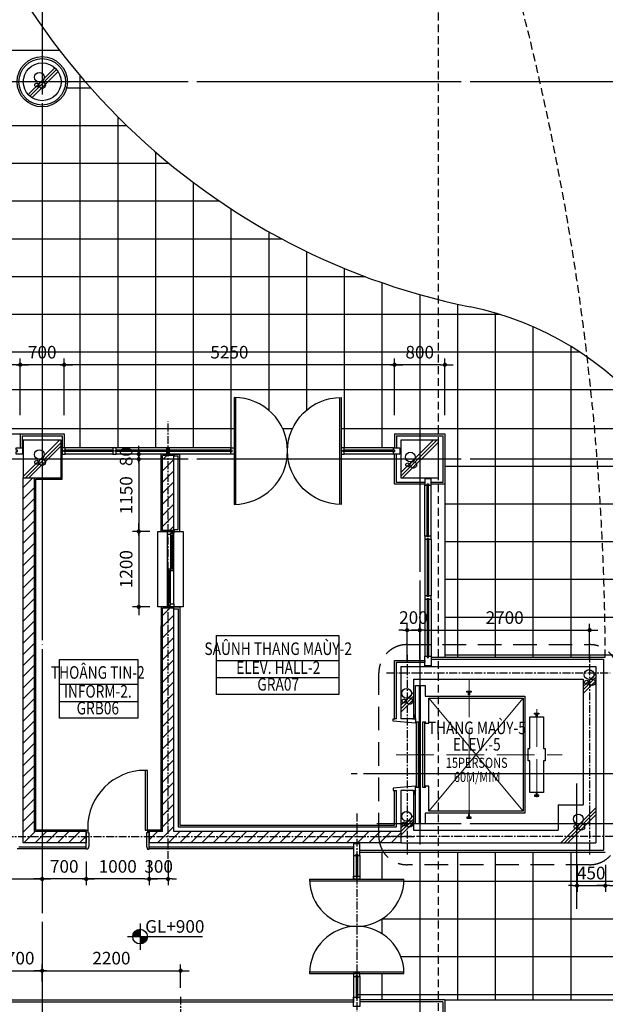
# Model space of a CAD drawing. Units: millimetres. Extents: x 4278 to 85139, y 1645 to 532997.
# Drawn here: x 56903 to 66210, y 73603 to 89261 of the extents above; entities that cross this region are included whole.
import ezdxf
from ezdxf.enums import TextEntityAlignment as Align

# ---------------------------------------------------------------- set-up
doc = ezdxf.new("R2010")
doc.units = ezdxf.units.MM
doc.header["$LTSCALE"] = 100
doc.header["$MEASUREMENT"] = 0
for name, pattern in [('CEN', [62, 60, -1, 0, -1]), ('CENTER', [2, 1.25, -0.25, 0.25, -0.25]), ('CENTER1', [8, 6, -1, 0, -1]), ('HIDDEN', [0.375, 0.25, -0.125])]:
    doc.linetypes.add(name, pattern=pattern)
doc.layers.get('0').update_dxf_attribs({"linetype": 'CONTINUOUS'})
for name, color, linetype in [('01-CEN', 1, 'CEN'), ('01-CEN_In', 8, 'CENTER'), ('02-COL', 2, 'CONTINUOUS'), ('03-WAL', 3, 'CONTINUOUS'), ('06-COR', 4, 'CONTINUOUS'), ('07-FIN', 8, 'CONTINUOUS'), ('07-FIN-PANEL', 4, 'CONTINUOUS'), ('07-FIN-STONE', 7, 'CONTINUOUS'), ('07-FIN-STONE-IN', 9, 'CONTINUOUS'), ('08-DOR', 4, 'CONTINUOUS'), ('09-WIN', 4, 'CONTINUOUS'), ('11-ele6', 9, 'CONTINUOUS'), ('11_Road', 6, 'CONTINUOUS'), ('16-HID', 7, 'HIDDEN'), ('17-HAT', 8, 'CONTINUOUS'), ('22-TIT1', 6, 'CONTINUOUS'), ('9', 9, 'CONTINUOUS'), ('BLOCK', 2, 'CONTINUOUS'), ('DOOR', 4, 'CONTINUOUS'), ('level sym', 4, 'CONTINUOUS'), ('RO', 6, 'CONTINUOUS'), ('room', 7, 'CONTINUOUS'), ('RXDIM', 7, 'CONTINUOUS'), ('TARGET1', 3, 'CONTINUOUS'), ('TEXT', 7, 'CONTINUOUS'), ('TEXTROOM', 5, 'CONTINUOUS')]:
    doc.layers.add(name, color=color, linetype=linetype)
for name, color, linetype, lineweight in [('가는선', 5, 'CONTINUOUS', 9), ('문자', 4, 'CONTINUOUS', 30), ('중심선', 6, 'CENTER1', 9)]:
    doc.layers.add(name, color=color, linetype=linetype, lineweight=lineweight)
doc.styles.add('CGS', font='GulimChe.ttf')
doc.styles.add('DIMTRUC', font='romans.shx', dxfattribs={"width": 0.9})
doc.styles.add('SOLID', font='VHELVCN0.TTF')
doc.styles.add('Title', font='VHELVCN0.TTF', dxfattribs={"height": 800})
doc.styles.add('속성', font='Gulim.ttf', dxfattribs={"height": 70})
doc.dimstyles.new('하이픈_dim2-100-', dxfattribs={"dimscale": 100, "dimtxt": 2, "dimasz": 0.666667, "dimexe": 1, "dimexo": 2, "dimgap": 1, "dimtad": 1, "dimdec": 0, "dimdsep": 46, "dimtxsty": 'DIMTRUC', "dimblk": 'DOOT', "dimcen": 3, "dimdle": 3, "dimclrd": 7, "dimclre": 7, "dimclrt": 6, "dimadec": 0, "dimazin": 0, "dimtfac": 1, "dimtdec": 0, "dimtix": 1, "dimtmove": 2, "dimatfit": 3, "dimfxl": 1, "dimtolj": 1, "dimtzin": 0, "dimarcsym": 0})

# ---------------------------------------------------------------- blocks, each defined once
blk = doc.blocks.new('EH17N18X15-10X21')
at = {"ltscale": 5}
for p, q in [((0, 180), (0, 145)), ((0, 90), (0, 45))]:
    blk.add_line(p, q, dxfattribs=at)
for points in [[(-100, 1850), (-600, 1850), (-600, 2070), (-100, 2070), (-100, 2095), (100, 2095), (100, 2070), (600, 2070), (600, 1850), (100, 1850), (100, 1825), (-100, 1825)], [(-600, 1952), (-643, 1952), (-643, 1926), (-660, 1926), (-660, 1994), (-643, 1994), (-643, 1968), (-600, 1968)], [(644, 1952), (644, 1926), (660, 1926), (660, 1994), (644, 1994), (644, 1968), (600, 1968), (600, 1952)], [(-930, 1770), (930, 1770), (930, 185), (1100, 185), (1100, 115), (-1100, 115), (-1100, 185), (-930, 185)], [(-996, 851), (-1012, 851), (-1012, 919), (-996, 919), (-996, 893), (-950, 893), (-950, 877), (-996, 877)], [(950, 877), (996, 877), (996, 851), (1012, 851), (1012, 919), (996, 919), (996, 893), (950, 893)], [(-515, 180), (-515, 145), (515, 145), (515, 180)], [(515, 80), (-515, 80), (-515, 45), (515, 45)]]:
    blk.add_lwpolyline(points, close=True, dxfattribs=at)
for points in [[(-530, 185), (-500, 185), (-500, 245), (-900, 245), (-900, 1745), (900, 1745), (900, 245), (500, 245), (500, 185), (530, 185)], [(-650, 0), (-570, 35), (-1100, 35), (-1100, 90), (1100, 90), (1100, 35), (570, 35), (650, 0)]]:
    blk.add_lwpolyline(points, dxfattribs=at)
at = {"layer": '가는선', "ltscale": 5}
for p, q in [((-900, 245), (900, 1745)), ((-900, 1745), (900, 245))]:
    blk.add_line(p, q, dxfattribs=at)
at = {"layer": '중심선'}
for p, q in [((0, -276), (0, 2363)), ((-726, 1960), (727, 1960)), ((-1198, 885), (1198, 885))]:
    blk.add_line(p, q, dxfattribs=at)
at = {"layer": '문자', "style": '속성', "flags": 9}
for tag, p in [('승강로크기', (8, 1218)), ('출입문크기', (8, 1118)), ('카내부크기', (8, 1018)), ('용______량', (8, 918)), ('형______식', (8, 718)), ('제__조__사', (8, 818))]:
    blk.add_attdef(tag, text='', height=70, dxfattribs=at).set_placement(p, align=Align.CENTER)
blk = doc.blocks.new('RM_DR_1000_S')
at = {"layer": '08-DOR', "color": 9, "linetype": 'Continuous'}
blk.add_line((15073648, -2830795), (15073648, -2830830), dxfattribs=at)
at = {"layer": '08-DOR', "color": 4, "linetype": 'Continuous'}
blk.add_lwpolyline([(15074598, -2830830), (15074598, -2829880), (15074558, -2829880), (15074558, -2830830)], close=True, dxfattribs=at)
for points in [[(15073623, -2831110), (15073623, -2830830), (15073648, -2830830), (15073648, -2830873), (15073663, -2830873), (15073663, -2831087), (15073648, -2831130), (15073623, -2831130), (15073623, -2831110)], [(15074623, -2831130), (15074623, -2830830), (15074598, -2830830), (15074598, -2830873), (15074583, -2830873), (15074583, -2831087), (15074598, -2831130), (15074623, -2831130), (15074623, -2831130)]]:
    blk.add_lwpolyline(points, dxfattribs=at)
at = {"layer": '08-DOR', "color": 9, "linetype": 'Continuous'}
blk.add_arc((15074562, -2830795), 916, 90.2578, 180.0192, dxfattribs=at)
blk = doc.blocks.new('DOOT')
at = {"color": 0, "linetype": 'ByBlock'}
blk.add_line((-1, 0), (2, 0), dxfattribs=at)
at = {"color": 0, "linetype": 'ByBlock', "const_width": 0.5}
blk.add_lwpolyline([(-0.25, 0, 1), (0.25, 0, 1)], format="xyb", close=True, dxfattribs=at)
blk = doc.blocks.new('*D196')
at = {"layer": 'RXDIM', "color": 7, "lineweight": -2}
for p, q in [((56561, 73967), (56561, 74237)), ((57261, 73967), (57261, 74237)), ((56627, 74137), (57194, 74137))]:
    blk.add_line(p, q, dxfattribs=at)
at = {"layer": 'RXDIM', "color": 7, "lineweight": -2, "xscale": 66.666666666666, "yscale": 66.666666666666, "zscale": 66.666666666666, "rotation": 180}
blk.add_blockref('DOOT', (56561, 74137), dxfattribs=at)
at = {"layer": 'RXDIM', "color": 7, "lineweight": -2, "xscale": 66.666666666666, "yscale": 66.666666666666, "zscale": 66.666666666666}
blk.add_blockref('DOOT', (57261, 74137), dxfattribs=at)
at = {"layer": 'RXDIM', "color": 6, "insert": (56911, 74337), "char_height": 200, "attachment_point": 5, "style": 'DIMTRUC'}
blk.add_mtext('\\A1;700', dxfattribs=at)
blk = doc.blocks.new('*D197')
at = {"layer": 'RXDIM', "color": 7, "lineweight": -2}
for p, q in [((57261, 73967), (57261, 74237)), ((59461, 73867), (59461, 74237)), ((57327, 74137), (59394, 74137))]:
    blk.add_line(p, q, dxfattribs=at)
at = {"layer": 'RXDIM', "color": 7, "lineweight": -2, "xscale": 66.666666666666, "yscale": 66.666666666666, "zscale": 66.666666666666, "rotation": 180}
blk.add_blockref('DOOT', (57261, 74137), dxfattribs=at)
at = {"layer": 'RXDIM', "color": 7, "lineweight": -2, "xscale": 66.666666666666, "yscale": 66.666666666666, "zscale": 66.666666666666}
blk.add_blockref('DOOT', (59461, 74137), dxfattribs=at)
at = {"layer": 'RXDIM', "color": 6, "insert": (58361, 74337), "char_height": 200, "attachment_point": 5, "style": 'DIMTRUC'}
blk.add_mtext('\\A1;2200', dxfattribs=at)
blk = doc.blocks.new('*D198')
at = {"layer": 'RXDIM', "color": 7, "lineweight": -2}
for p, q in [((58961, 75873), (58961, 75496)), ((59261, 75873), (59261, 75496)), ((58894, 75596), (58827, 75596)), ((59261, 75596), (58961, 75596)), ((59327, 75596), (59394, 75596))]:
    blk.add_line(p, q, dxfattribs=at)
at = {"layer": 'RXDIM', "color": 7, "lineweight": -2, "xscale": 66.666666666666, "yscale": 66.666666666666, "zscale": 66.666666666666}
blk.add_blockref('DOOT', (58961, 75596), dxfattribs=at)
at = {"layer": 'RXDIM', "color": 7, "lineweight": -2, "xscale": 66.666666666666, "yscale": 66.666666666666, "zscale": 66.666666666666, "rotation": 180}
blk.add_blockref('DOOT', (59261, 75596), dxfattribs=at)
at = {"layer": 'RXDIM', "color": 6, "insert": (59111, 75796), "char_height": 200, "attachment_point": 5, "style": 'DIMTRUC'}
blk.add_mtext('\\A1;300', dxfattribs=at)
blk = doc.blocks.new('*D199')
at = {"layer": 'RXDIM', "color": 7, "lineweight": -2}
for p, q in [((57961, 75873), (57961, 75496)), ((58961, 75873), (58961, 75496)), ((58894, 75596), (58027, 75596))]:
    blk.add_line(p, q, dxfattribs=at)
at = {"layer": 'RXDIM', "color": 7, "lineweight": -2, "xscale": 66.666666666666, "yscale": 66.666666666666, "zscale": 66.666666666666, "rotation": 180}
blk.add_blockref('DOOT', (57961, 75596), dxfattribs=at)
at = {"layer": 'RXDIM', "color": 7, "lineweight": -2, "xscale": 66.666666666666, "yscale": 66.666666666666, "zscale": 66.666666666666}
blk.add_blockref('DOOT', (58961, 75596), dxfattribs=at)
at = {"layer": 'RXDIM', "color": 6, "insert": (58461, 75796), "char_height": 200, "attachment_point": 5, "style": 'DIMTRUC'}
blk.add_mtext('\\A1;1000', dxfattribs=at)
blk = doc.blocks.new('*D200')
at = {"layer": 'RXDIM', "color": 7, "lineweight": -2}
for p, q in [((57261, 75873), (57261, 75496)), ((57961, 75873), (57961, 75496)), ((57894, 75596), (57327, 75596))]:
    blk.add_line(p, q, dxfattribs=at)
at = {"layer": 'RXDIM', "color": 7, "lineweight": -2, "xscale": 66.666666666666, "yscale": 66.666666666666, "zscale": 66.666666666666, "rotation": 180}
blk.add_blockref('DOOT', (57261, 75596), dxfattribs=at)
at = {"layer": 'RXDIM', "color": 7, "lineweight": -2, "xscale": 66.666666666666, "yscale": 66.666666666666, "zscale": 66.666666666666}
blk.add_blockref('DOOT', (57961, 75596), dxfattribs=at)
at = {"layer": 'RXDIM', "color": 6, "insert": (57611, 75796), "char_height": 200, "attachment_point": 5, "style": 'DIMTRUC'}
blk.add_mtext('\\A1;700', dxfattribs=at)
blk = doc.blocks.new('*D201')
at = {"layer": 'RXDIM', "color": 7, "lineweight": -2}
for p, q in [((58953, 82273), (58695, 82273)), ((58795, 82206), (58795, 81189)), ((58971, 81123), (58695, 81123))]:
    blk.add_line(p, q, dxfattribs=at)
at = {"layer": 'RXDIM', "color": 7, "lineweight": -2, "xscale": 66.666666666666, "yscale": 66.666666666666, "zscale": 66.666666666666}
for p, rotation in [((58795, 82273), 90), ((58795, 81123), 270)]:
    blk.add_blockref('DOOT', p, dxfattribs=dict(at, rotation=rotation))
at = {"layer": 'RXDIM', "color": 6, "insert": (58595, 81698), "char_height": 200, "attachment_point": 5, "rotation": 90, "style": 'DIMTRUC'}
blk.add_mtext('\\A1;1150', dxfattribs=at)
blk = doc.blocks.new('*D202')
at = {"layer": 'RXDIM', "color": 7, "lineweight": -2}
for p, q in [((58971, 81123), (58695, 81123)), ((58795, 81056), (58795, 79989)), ((58971, 79923), (58695, 79923))]:
    blk.add_line(p, q, dxfattribs=at)
at = {"layer": 'RXDIM', "color": 7, "lineweight": -2, "xscale": 66.666666666666, "yscale": 66.666666666666, "zscale": 66.666666666666}
for p, rotation in [((58795, 81123), 90), ((58795, 79923), 270)]:
    blk.add_blockref('DOOT', p, dxfattribs=dict(at, rotation=rotation))
at = {"layer": 'RXDIM', "color": 6, "insert": (58595, 80523), "char_height": 200, "attachment_point": 5, "rotation": 90, "style": 'DIMTRUC'}
blk.add_mtext('\\A1;1200', dxfattribs=at)
blk = doc.blocks.new('*D203')
at = {"layer": 'RXDIM', "color": 7, "lineweight": -2}
for p, q in [((58795, 82419), (58795, 82486)), ((58788, 82353), (58695, 82353)), ((58953, 82273), (58695, 82273)), ((58795, 82273), (58795, 82353)), ((58795, 82206), (58795, 82139))]:
    blk.add_line(p, q, dxfattribs=at)
at = {"layer": 'RXDIM', "color": 7, "lineweight": -2, "xscale": 66.666666666666, "yscale": 66.666666666666, "zscale": 66.666666666666}
for p, rotation in [((58795, 82353), 270), ((58795, 82273), 90)]:
    blk.add_blockref('DOOT', p, dxfattribs=dict(at, rotation=rotation))
at = {"layer": 'RXDIM', "color": 6, "insert": (58595, 82313), "char_height": 200, "attachment_point": 5, "rotation": 90, "style": 'DIMTRUC'}
blk.add_mtext('\\A1;80', dxfattribs=at)
blk = doc.blocks.new('*D341')
at = {"layer": 'RXDIM', "color": 7, "lineweight": -2}
for p, q in [((62861, 82973), (62861, 83873)), ((63594, 83773), (62927, 83773)), ((63661, 82973), (63661, 83873))]:
    blk.add_line(p, q, dxfattribs=at)
at = {"layer": 'RXDIM', "color": 7, "lineweight": -2, "xscale": 66.666666666666, "yscale": 66.666666666666, "zscale": 66.666666666666, "rotation": 180}
blk.add_blockref('DOOT', (62861, 83773), dxfattribs=at)
at = {"layer": 'RXDIM', "color": 7, "lineweight": -2, "xscale": 66.666666666666, "yscale": 66.666666666666, "zscale": 66.666666666666}
blk.add_blockref('DOOT', (63661, 83773), dxfattribs=at)
at = {"layer": 'RXDIM', "color": 6, "insert": (63261, 83973), "char_height": 200, "attachment_point": 5, "style": 'DIMTRUC'}
blk.add_mtext('\\A1;800', dxfattribs=at)
blk = doc.blocks.new('*D342')
at = {"layer": 'RXDIM', "color": 7, "lineweight": -2}
for p, q in [((57611, 82973), (57611, 83873)), ((62794, 83773), (57677, 83773)), ((62861, 82973), (62861, 83873))]:
    blk.add_line(p, q, dxfattribs=at)
at = {"layer": 'RXDIM', "color": 7, "lineweight": -2, "xscale": 66.666666666666, "yscale": 66.666666666666, "zscale": 66.666666666666, "rotation": 180}
blk.add_blockref('DOOT', (57611, 83773), dxfattribs=at)
at = {"layer": 'RXDIM', "color": 7, "lineweight": -2, "xscale": 66.666666666666, "yscale": 66.666666666666, "zscale": 66.666666666666}
blk.add_blockref('DOOT', (62861, 83773), dxfattribs=at)
at = {"layer": 'RXDIM', "color": 6, "insert": (60236, 83973), "char_height": 200, "attachment_point": 5, "style": 'DIMTRUC'}
blk.add_mtext('\\A1;5250', dxfattribs=at)
blk = doc.blocks.new('*D343')
at = {"layer": 'RXDIM', "color": 7, "lineweight": -2}
for p, q in [((56911, 82973), (56911, 83873)), ((57544, 83773), (56977, 83773)), ((57611, 82973), (57611, 83873))]:
    blk.add_line(p, q, dxfattribs=at)
at = {"layer": 'RXDIM', "color": 7, "lineweight": -2, "xscale": 66.666666666666, "yscale": 66.666666666666, "zscale": 66.666666666666, "rotation": 180}
blk.add_blockref('DOOT', (56911, 83773), dxfattribs=at)
at = {"layer": 'RXDIM', "color": 7, "lineweight": -2, "xscale": 66.666666666666, "yscale": 66.666666666666, "zscale": 66.666666666666}
blk.add_blockref('DOOT', (57611, 83773), dxfattribs=at)
at = {"layer": 'RXDIM', "color": 6, "insert": (57261, 83973), "char_height": 200, "attachment_point": 5, "style": 'DIMTRUC'}
blk.add_mtext('\\A1;700', dxfattribs=at)
blk = doc.blocks.new('*D344')
at = {"layer": 'RXDIM', "color": 7, "lineweight": -2}
for p, q in [((51661, 82973), (51661, 83873)), ((56844, 83773), (51727, 83773)), ((56911, 82973), (56911, 83873))]:
    blk.add_line(p, q, dxfattribs=at)
at = {"layer": 'RXDIM', "color": 7, "lineweight": -2, "xscale": 66.666666666666, "yscale": 66.666666666666, "zscale": 66.666666666666, "rotation": 180}
blk.add_blockref('DOOT', (51661, 83773), dxfattribs=at)
at = {"layer": 'RXDIM', "color": 7, "lineweight": -2, "xscale": 66.666666666666, "yscale": 66.666666666666, "zscale": 66.666666666666}
blk.add_blockref('DOOT', (56911, 83773), dxfattribs=at)
at = {"layer": 'RXDIM', "color": 6, "insert": (54286, 83973), "char_height": 200, "attachment_point": 5, "style": 'DIMTRUC'}
blk.add_mtext('\\A1;5250', dxfattribs=at)
blk = doc.blocks.new('*D408')
at = {"layer": 'RXDIM', "color": 7, "lineweight": -2}
for p, q in [((51261, 75861), (51261, 75496)), ((57261, 75873), (57261, 75496)), ((51327, 75596), (57194, 75596))]:
    blk.add_line(p, q, dxfattribs=at)
at = {"layer": 'RXDIM', "color": 7, "lineweight": -2, "xscale": 66.666666666666, "yscale": 66.666666666666, "zscale": 66.666666666666, "rotation": 180}
blk.add_blockref('DOOT', (51261, 75596), dxfattribs=at)
at = {"layer": 'RXDIM', "color": 7, "lineweight": -2, "xscale": 66.666666666666, "yscale": 66.666666666666, "zscale": 66.666666666666}
blk.add_blockref('DOOT', (57261, 75596), dxfattribs=at)
at = {"layer": 'RXDIM', "color": 6, "insert": (54261, 75796), "char_height": 200, "attachment_point": 5, "style": 'DIMTRUC'}
blk.add_mtext('\\A1;6000', dxfattribs=at)
blk = doc.blocks.new('A$C6E7E3EE9')
at = {"layer": '17-HAT'}
for points in [[(41777, 14800), (42200, 15223)], [(41805, 14772), (42228, 15195)], [(41838, 14748), (42252, 15162)], [(41699, 8722), (42277, 9300)], [(41734, 8700), (42300, 9266)], [(47700, 8728), (48272, 9300)], [(47700, 8785), (48215, 9300)], [(47728, 8700), (48300, 9272)], [(41790, 8700), (42300, 9210)], [(50600, 5386), (50800, 5586)], [(50600, 5330), (50800, 5530)], [(50600, 5273), (50800, 5473)], [(47700, 5088), (47900, 5288)], [(47700, 5031), (47900, 5231)], [(47700, 4975), (47900, 5175)], [(50243, 2900), (50800, 3457)], [(47700, 3133), (47900, 3333)], [(50299, 2900), (50800, 3401)], [(50356, 2900), (50800, 3344)], [(47700, 3076), (47900, 3276)], [(47700, 3020), (47900, 3220)]]:
    blk.add_lwpolyline(points, dxfattribs=at)
for centre, radius in [((41953, 15073), 77.2), ((41914, 14949), 31.6), ((42001, 14949), 51.7), ((41953, 9073), 77.2), ((47850, 9032), 77.2), ((41914, 8949), 31.6), ((42001, 8949), 51.7), ((47811, 8909), 31.6), ((47899, 8909), 51.7), ((50691, 5575), 77.2), ((50653, 5451), 31.6), ((50740, 5451), 51.7), ((47791, 5276), 77.2), ((47753, 5153), 31.6), ((47840, 5153), 51.7), ((47791, 3321), 77.2), ((50521, 3276), 77.2), ((47753, 3198), 31.6), ((47840, 3198), 51.7), ((50483, 3153), 31.6), ((50570, 3153), 51.7)]:
    blk.add_circle(centre, radius, dxfattribs=at)
blk = doc.blocks.new('*D430')
at = {"layer": 'RXDIM', "color": 7, "lineweight": -2}
for p, q in [((56761, 82273), (56211, 82273)), ((56311, 82206), (56311, 76339)), ((56761, 76273), (56211, 76273))]:
    blk.add_line(p, q, dxfattribs=at)
at = {"layer": 'RXDIM', "color": 7, "lineweight": -2, "xscale": 66.666666666666, "yscale": 66.666666666666, "zscale": 66.666666666666}
for p, rotation in [((56311, 82273), 90), ((56311, 76273), 270)]:
    blk.add_blockref('DOOT', p, dxfattribs=dict(at, rotation=rotation))
at = {"layer": 'RXDIM', "color": 6, "insert": (56111, 79273), "char_height": 200, "attachment_point": 5, "rotation": 90, "style": 'DIMTRUC'}
blk.add_mtext('\\A1;6000', dxfattribs=at)
blk = doc.blocks.new('*D431')
at = {"layer": 'RXDIM', "color": 7, "lineweight": -2}
for p, q in [((56761, 76273), (56211, 76273)), ((56311, 76206), (56311, 73339)), ((57061, 73273), (56211, 73273))]:
    blk.add_line(p, q, dxfattribs=at)
at = {"layer": 'RXDIM', "color": 7, "lineweight": -2, "xscale": 66.666666666666, "yscale": 66.666666666666, "zscale": 66.666666666666}
for p, rotation in [((56311, 76273), 90), ((56311, 73273), 270)]:
    blk.add_blockref('DOOT', p, dxfattribs=dict(at, rotation=rotation))
at = {"layer": 'RXDIM', "color": 6, "insert": (56111, 74898), "char_height": 200, "attachment_point": 5, "rotation": 90, "style": 'DIMTRUC'}
blk.add_mtext('\\A1;3000', dxfattribs=at)
blk = doc.blocks.new('*D437')
at = {"layer": 'RXDIM', "color": 7, "lineweight": -2}
for p, q in [((62994, 79553), (62927, 79553)), ((63061, 79073), (63061, 79653)), ((63061, 79553), (63261, 79553)), ((63261, 79073), (63261, 79653)), ((63327, 79553), (63394, 79553))]:
    blk.add_line(p, q, dxfattribs=at)
at = {"layer": 'RXDIM', "color": 7, "lineweight": -2, "xscale": 66.666666666666, "yscale": 66.666666666666, "zscale": 66.666666666666}
blk.add_blockref('DOOT', (63061, 79553), dxfattribs=at)
at = {"layer": 'RXDIM', "color": 7, "lineweight": -2, "xscale": 66.666666666666, "yscale": 66.666666666666, "zscale": 66.666666666666, "rotation": 180}
blk.add_blockref('DOOT', (63261, 79553), dxfattribs=at)
at = {"layer": 'RXDIM', "color": 6, "insert": (63161, 79753), "char_height": 200, "attachment_point": 5, "style": 'DIMTRUC'}
blk.add_mtext('\\A1;200', dxfattribs=at)
blk = doc.blocks.new('*D438')
at = {"layer": 'RXDIM', "color": 7, "lineweight": -2}
for p, q in [((63261, 79073), (63261, 79653)), ((63327, 79553), (65894, 79553)), ((65961, 79073), (65961, 79653))]:
    blk.add_line(p, q, dxfattribs=at)
at = {"layer": 'RXDIM', "color": 7, "lineweight": -2, "xscale": 66.666666666666, "yscale": 66.666666666666, "zscale": 66.666666666666, "rotation": 180}
blk.add_blockref('DOOT', (63261, 79553), dxfattribs=at)
at = {"layer": 'RXDIM', "color": 7, "lineweight": -2, "xscale": 66.666666666666, "yscale": 66.666666666666, "zscale": 66.666666666666}
blk.add_blockref('DOOT', (65961, 79553), dxfattribs=at)
at = {"layer": 'RXDIM', "color": 6, "insert": (64611, 79753), "char_height": 200, "attachment_point": 5, "style": 'DIMTRUC'}
blk.add_mtext('\\A1;2700', dxfattribs=at)
blk = doc.blocks.new('*D440')
at = {"layer": 'RXDIM', "color": 7, "lineweight": -2}
for p, q in [((65761, 75823), (65761, 75390)), ((66211, 75823), (66211, 75390)), ((65694, 75490), (65627, 75490)), ((65761, 75490), (66211, 75490)), ((66277, 75490), (66344, 75490))]:
    blk.add_line(p, q, dxfattribs=at)
at = {"layer": 'RXDIM', "color": 7, "lineweight": -2, "xscale": 66.666666666666, "yscale": 66.666666666666, "zscale": 66.666666666666}
blk.add_blockref('DOOT', (65761, 75490), dxfattribs=at)
at = {"layer": 'RXDIM', "color": 7, "lineweight": -2, "xscale": 66.666666666666, "yscale": 66.666666666666, "zscale": 66.666666666666, "rotation": 180}
blk.add_blockref('DOOT', (66211, 75490), dxfattribs=at)
at = {"layer": 'RXDIM', "color": 6, "insert": (65986, 75690), "char_height": 200, "attachment_point": 5, "style": 'DIMTRUC'}
blk.add_mtext('\\A1;450', dxfattribs=at)

msp = doc.modelspace()

# ---------------------------------------------------------------- hatches: boundary and pattern name
at = {"layer": '17-HAT'}
h = msp.add_hatch(dxfattribs=at)
h.set_pattern_fill('ANSI31', color=256, scale=1000, style=0)
h.set_pattern_definition([(45, (50960.54, 76172.81), (-88.3883, 88.3883), [])])
h.paths.add_polyline_path([(51140.53747, 80772.80834), (50960.53747, 80772.80834), (50960.53747, 79272.80834), (51140.53747, 79272.80834)])
h.paths.add_polyline_path([(51140.53747, 81972.80834), (50960.53747, 81972.80834), (50960.53747, 81772.80834), (51140.53747, 81772.80834)])
h.paths.add_polyline_path([(57140.53747, 81972.80834), (56960.53747, 81972.80834), (56960.53747, 76172.80834), (57960.53747, 76172.80834), (57960.53747, 76352.80834), (57140.53747, 76352.80834)])
h.paths.add_polyline_path([(59350.53747, 82332.80834), (59170.53747, 82332.80834), (59170.53747, 81140.80834), (59350.53747, 81140.80834), (59350.53747, 81142.80834)])
h.paths.add_polyline_path([(62960.53747, 76352.80834), (59350.53747, 76352.80834), (59350.53747, 79904.80834), (59170.53747, 79904.80834), (59170.53747, 76352.80834), (58960.53747, 76352.80834), (58960.53747, 76172.80834), (62960.53747, 76172.80834)])

# ---------------------------------------------------------------- linework, layer by layer
at = {"layer": '01-CEN', "ltscale": 0.7}
for p, q in [((57260.53826, 113972.80834), (57260.53826, 65772.80834)), ((68260.53826, 88272.80834), (10060.53826, 88272.80834)), ((63260.53826, 84682.07135), (63260.53826, 65772.80834)), ((68260.53826, 82272.80834), (10060.53826, 82272.80834)), ((68260.53826, 76472.80834), (62577.65, 76472.80834))]:
    msp.add_line(p, q, dxfattribs=at)
msp.add_lwpolyline([(65760.53747, 75119.57365), (65760.53747, 77112.93306)], dxfattribs=at)
at = {"layer": '01-CEN_In'}
for p, q in [((59260.53747, 75713.96552), (59260.53747, 82872.80834)), ((63060.53747, 79162.57422), (63060.53747, 75963.82145)), ((65960.53747, 79162.57422), (65960.53747, 75963.82145)), ((62730.58039, 78872.80834), (66286.45336, 78872.80834)), ((62260.53826, 76635.86464), (62260.53826, 73182.52398)), ((56476.88442, 76272.80834), (63167.46197, 76272.80834)), ((66334.648, 76272.80834), (62720.53747, 76272.80834)), ((59460.53747, 73724.42478), (59460.53747, 66672.80834))]:
    msp.add_line(p, q, dxfattribs=at)
at = {"layer": '02-COL'}
for p, q in [((62960.53747, 78972.80834), (66060.53747, 78972.80834)), ((62960.53747, 78972.80834), (62960.53747, 78142.80834)), ((66060.53747, 78972.80834), (66060.53747, 76172.80834)), ((63160.53747, 78772.80834), (65860.53747, 78772.80834)), ((63160.53747, 78772.80834), (63160.53747, 78142.80834)), ((65860.53747, 78772.80834), (65860.53747, 76772.80834)), ((63160.53747, 78142.80834), (62960.53747, 78142.80834)), ((62960.53747, 77002.80834), (62960.53747, 76172.80834)), ((63160.53747, 77002.80834), (62960.53747, 77002.80834)), ((63160.53747, 77002.80834), (63160.53747, 76372.80834)), ((65460.53747, 76772.80834), (65860.53747, 76772.80834)), ((65460.53747, 76772.80834), (65460.53747, 76372.80834)), ((63160.53747, 76372.80834), (65460.53747, 76372.80834)), ((62960.53747, 76172.80834), (66060.53747, 76172.80834))]:
    msp.add_line(p, q, dxfattribs=at)
for points in [[(56960.53747, 81972.80834), (57560.53747, 81972.80834), (57560.53747, 82572.80834), (56960.53747, 82572.80834)], [(62960.53747, 81972.80834), (63560.53747, 81972.80834), (63560.53747, 82572.80834), (62960.53747, 82572.80834)]]:
    msp.add_lwpolyline(points, close=True, dxfattribs=at)
msp.add_circle((57260.53747, 88272.80834), 300, dxfattribs=at)
at = {"layer": '03-WAL'}
for p, q in [((59170.53747, 81140.80834), (59170.53747, 82332.80834)), ((59350.53747, 82332.80834), (59170.53747, 82332.80834)), ((59350.53747, 81140.80834), (59350.53747, 82332.80834)), ((56960.53747, 76172.80834), (56960.53747, 81972.80834)), ((57140.53747, 76352.80834), (57140.53747, 81972.80834)), ((59170.53747, 81140.80834), (59350.53747, 81140.80834)), ((59170.53747, 76352.80834), (59170.53747, 79904.80834)), ((59350.53747, 79904.80834), (59170.53747, 79904.80834)), ((59350.53747, 76352.80834), (59350.53747, 79904.80834)), ((57960.53747, 76352.80834), (57140.53747, 76352.80834)), ((57960.53747, 76352.80834), (57960.53747, 76172.80834)), ((59170.53747, 76352.80834), (58960.53747, 76352.80834)), ((58960.53747, 76352.80834), (58960.53747, 76172.80834)), ((62960.53747, 76352.80834), (59350.53747, 76352.80834)), ((57960.53747, 76172.80834), (56960.53747, 76172.80834)), ((62960.53747, 76172.80834), (58960.53747, 76172.80834))]:
    msp.add_line(p, q, dxfattribs=at)
at = {"layer": '06-COR'}
for points in [[(63145.53747, 78142.80834), (63195.53747, 78142.80834), (63195.53747, 78072.80834), (62840.53747, 78107.80834), (62840.53747, 78142.80834), (62865.53747, 78142.80834)], [(63145.53747, 77002.80834), (63195.53747, 77002.80834), (63195.53747, 77072.80834), (62840.53747, 77037.80834), (62840.53747, 77002.80834), (62865.53747, 77002.80834)]]:
    msp.add_lwpolyline(points, dxfattribs=at)
at = {"layer": '07-FIN'}
for p, q in [((57578.53747, 81954.80834), (57578.53747, 82352.80834)), ((59152.53747, 81122.80834), (59152.53747, 82352.80834)), ((59350.53747, 82352.80834), (59152.53747, 82352.80834)), ((57158.53747, 76370.80834), (57158.53747, 81954.80834)), ((57158.53747, 81954.80834), (57578.53747, 81954.80834)), ((59350.53747, 81122.80834), (59152.53747, 81122.80834)), ((59152.53747, 79922.80834), (59152.53747, 79622.80834)), ((59350.53747, 79922.80834), (59152.53747, 79922.80834)), ((59152.53747, 76370.80834), (59152.53747, 79622.80834)), ((57960.53747, 76370.80834), (57158.53747, 76370.80834)), ((59152.53747, 76370.80834), (58960.53747, 76370.80834))]:
    msp.add_line(p, q, dxfattribs=at)
at = {"layer": '07-FIN-PANEL'}
for p, q in [((63440.53747, 79122.80834), (66210.53747, 79122.80834)), ((63440.53747, 79092.80834), (66180.53747, 79092.80834)), ((66180.53747, 79092.80834), (66180.53747, 76052.80834)), ((62310.53826, 76052.80834), (66180.53747, 76052.80834)), ((62310.53826, 76022.80834), (66210.53747, 76022.80834))]:
    msp.add_line(p, q, dxfattribs=at)
at = {"layer": '07-FIN-STONE'}
for p, q in [((56910.53747, 82672.80834), (57610.53747, 82672.80834)), ((56910.53747, 82672.80834), (56910.53747, 82452.80834)), ((57610.53747, 82672.80834), (57610.53747, 82452.80834)), ((62860.53747, 82672.80834), (63660.53747, 82672.80834)), ((62860.53747, 82672.80834), (62860.53747, 82452.80834)), ((63660.53747, 82672.80834), (63660.53747, 81872.80834)), ((56940.53747, 82642.80834), (57580.53747, 82642.80834)), ((56940.53747, 82642.80834), (56940.53747, 82452.80834)), ((57580.53747, 82642.80834), (57580.53747, 82452.80834)), ((62890.53747, 82642.80834), (63630.53747, 82642.80834)), ((62890.53747, 82642.80834), (62890.53747, 82452.80834)), ((63630.53747, 82642.80834), (63630.53747, 81902.80834)), ((63630.53747, 81902.80834), (63440.53747, 81902.80834)), ((63660.53747, 81872.80834), (63440.53747, 81872.80834)), ((63660.53747, 73672.80834), (62310.53826, 73672.80834)), ((63630.53747, 73642.80834), (62310.53826, 73642.80834)), ((63630.53747, 73642.80834), (63630.53747, 72952.80834)), ((63660.53747, 73672.80834), (63660.53747, 72922.80834))]:
    msp.add_line(p, q, dxfattribs=at)
for radius in [400, 370]:
    msp.add_circle((57260.53747, 88272.80834), radius, dxfattribs=at)
at = {"layer": '07-FIN-STONE-IN'}
for p, q in [((59350.53747, 82352.80834), (59450.53747, 82352.80834)), ((59350.53747, 82352.80834), (59350.53747, 82332.80834)), ((59350.53747, 82322.80834), (59420.53747, 82322.80834)), ((59420.53747, 81152.80834), (59420.53747, 82322.80834)), ((59450.53747, 81122.80834), (59450.53747, 82352.80834)), ((62860.53747, 81872.80834), (62860.53747, 82352.80834)), ((62890.53747, 81902.80834), (62890.53747, 82352.80834)), ((63340.53747, 81902.80834), (62890.53747, 81902.80834)), ((63340.53747, 81872.80834), (62860.53747, 81872.80834)), ((59350.53747, 81152.80834), (59420.53747, 81152.80834)), ((59350.53747, 81142.80834), (59350.53747, 81122.80834)), ((59350.53747, 81122.80834), (59450.53747, 81122.80834)), ((59350.53747, 79922.80834), (59450.53747, 79922.80834)), ((59350.53747, 79902.80834), (59350.53747, 79922.80834)), ((59350.53747, 79892.80834), (59420.53747, 79892.80834)), ((59420.53747, 79892.80834), (59420.53747, 76422.80834)), ((59450.53747, 79922.80834), (59450.53747, 76452.80834)), ((62860.53747, 78142.80834), (62860.53747, 79072.80834)), ((62860.53747, 79072.80834), (63340.53747, 79072.80834)), ((63340.53747, 79072.80834), (63340.53747, 79042.80834)), ((62890.53747, 78142.80834), (62890.53747, 79042.80834)), ((62890.53747, 79042.80834), (63340.53747, 79042.80834)), ((62890.53747, 78142.80834), (62860.53747, 78142.80834)), ((62860.53747, 76452.80834), (62860.53747, 77002.80834)), ((62860.53747, 77002.80834), (62890.53747, 77002.80834)), ((62890.53747, 76422.80834), (62890.53747, 77002.80834)), ((59420.53747, 76422.80834), (62890.53747, 76422.80834)), ((59450.53747, 76452.80834), (62860.53747, 76452.80834)), ((57960.53747, 76102.80834), (56890.53747, 76102.80834)), ((62210.53826, 76102.80834), (58960.53747, 76102.80834)), ((62210.53826, 76072.80834), (62210.53826, 76102.80834)), ((57960.53747, 76072.80834), (56860.53747, 76072.80834)), ((62210.53826, 76072.80834), (58960.53747, 76072.80834)), ((56560.53747, 73672.80834), (62210.53826, 73672.80834)), ((56560.53747, 73642.80834), (62210.53826, 73642.80834)), ((62210.53826, 73642.80834), (62210.53826, 73672.80834))]:
    msp.add_line(p, q, dxfattribs=at)
at = {"layer": '08-DOR'}
for p, q in [((61510.53826, 75593.25042), (63010.53826, 75593.25042)), ((61510.95504, 75568.25042), (63010.12148, 75568.25042)), ((61510.53826, 74093.25042), (63010.53826, 74093.25042)), ((61510.95504, 74118.25042), (63010.12148, 74118.25042))]:
    msp.add_line(p, q, dxfattribs=at)
for centre, start, end in [((62260.53826, 75593.25042), 180, 0), ((62260.53826, 74093.25042), 0, 180)]:
    msp.add_arc(centre, 750, start, end, dxfattribs=at)
at = {"layer": '09-WIN'}
for p, q in [((60335.53747, 83252.44061), (60335.53747, 81553.17606)), ((61985.53747, 83252.44061), (61985.53747, 81553.17606)), ((58385.53747, 82452.80834), (57625.53747, 82452.80834)), ((58385.53747, 82412.80834), (57625.53747, 82412.80834)), ((58385.53747, 82392.80834), (57625.53747, 82392.80834)), ((59235.53747, 82452.80834), (58435.53747, 82452.80834)), ((59235.53747, 82412.80834), (58435.53747, 82412.80834)), ((59235.53747, 82392.80834), (58435.53747, 82392.80834)), ((60260.53747, 82452.80834), (59285.53747, 82452.80834)), ((60260.53747, 82412.80834), (59285.53747, 82412.80834)), ((60260.53747, 82392.80834), (59285.53747, 82392.80834)), ((62845.53747, 82452.80834), (62060.53747, 82452.80834)), ((62845.53747, 82452.80834), (62060.53747, 82452.80834)), ((62845.53747, 82412.80834), (62060.53747, 82412.80834)), ((62845.53747, 82392.80834), (62060.53747, 82392.80834)), ((58385.53747, 82352.80834), (57625.53747, 82352.80834)), ((59235.53747, 82352.80834), (58435.53747, 82352.80834)), ((60260.53747, 82352.80834), (59285.53747, 82352.80834)), ((62845.53747, 82352.80834), (62060.53747, 82352.80834)), ((63340.53747, 81047.80834), (63340.53747, 81857.80834)), ((63380.53747, 81047.80834), (63380.53747, 81857.80834)), ((63400.53747, 81047.80834), (63400.53747, 81857.80834)), ((63440.53747, 81047.80834), (63440.53747, 81857.80834)), ((59250.53747, 79952.80834), (59250.53747, 81072.80834)), ((59335.53747, 81057.80834), (59305.53747, 81057.80834)), ((59350.53747, 79972.80834), (59350.53747, 81092.80834)), ((63340.53747, 80997.80834), (63340.53747, 80097.80834)), ((63380.53747, 80997.80834), (63380.53747, 80097.80834)), ((63400.53747, 80997.80834), (63400.53747, 80097.80834)), ((63440.53747, 80997.80834), (63440.53747, 80097.80834)), ((59295.53747, 80495.24969), (59265.53747, 80495.24969)), ((59335.53747, 80530.2497), (59305.53747, 80530.2497)), ((63340.53747, 80047.80834), (63340.53747, 79137.80834)), ((63380.53747, 80047.80834), (63380.53747, 79137.80834)), ((63400.53747, 80047.80834), (63400.53747, 79137.80834)), ((63440.53747, 80047.80834), (63440.53747, 79137.80834)), ((59295.53747, 79987.80834), (59265.53747, 79987.80834)), ((62210.53826, 75968.25042), (62210.53826, 75593.25042)), ((62250.53826, 75968.25042), (62250.53826, 75623.25042)), ((62270.53826, 75968.25042), (62270.53826, 75623.25042)), ((62310.53826, 75968.25042), (62310.53826, 75593.25042)), ((62210.53826, 74043.25042), (62210.53826, 73633.25042)), ((62250.53826, 74043.25042), (62250.53826, 73698.25042)), ((62270.53826, 74043.25042), (62270.53826, 73698.25042)), ((62310.53826, 74043.25042), (62310.53826, 73633.25042))]:
    msp.add_line(p, q, dxfattribs=at)
for points in [[(60310.53747, 81552.80834, 1), (60310.53747, 83252.80834)], [(62010.53747, 81552.80834, -1), (62010.53747, 83252.80834)]]:
    msp.add_lwpolyline(points, format="xyb", close=True, dxfattribs=at)
for points in [[(56865.53747, 82392.80834), (56865.53747, 82412.80834), (56845.53747, 82412.80834), (56845.53747, 82452.80834), (56945.53747, 82452.80834), (56945.53747, 82352.80834), (56845.53747, 82352.80834), (56845.53747, 82392.80834)], [(57605.53747, 82392.80834), (57605.53747, 82412.80834), (57625.53747, 82412.80834), (57625.53747, 82452.80834), (57575.53747, 82452.80834), (57575.53747, 82352.80834), (57625.53747, 82352.80834), (57625.53747, 82392.80834)], [(58435.53747, 82352.80834), (58435.53747, 82392.80834), (58425.53747, 82392.80834), (58425.53747, 82412.80834), (58435.53747, 82412.80834), (58435.53747, 82452.80834), (58385.53747, 82452.80834), (58385.53747, 82412.80834), (58395.53747, 82412.80834), (58395.53747, 82392.80834), (58385.53747, 82392.80834), (58385.53747, 82352.80834)], [(59285.53747, 82352.80834), (59285.53747, 82392.80834), (59275.53747, 82392.80834), (59275.53747, 82412.80834), (59285.53747, 82412.80834), (59285.53747, 82452.80834), (59235.53747, 82452.80834), (59235.53747, 82412.80834), (59245.53747, 82412.80834), (59245.53747, 82392.80834), (59235.53747, 82392.80834), (59235.53747, 82352.80834)], [(60280.53747, 82392.80834), (60280.53747, 82412.80834), (60260.53747, 82412.80834), (60260.53747, 82452.80834), (60310.53747, 82452.80834), (60310.53747, 82352.80834), (60260.53747, 82352.80834), (60260.53747, 82392.80834)], [(62040.53747, 82392.80834), (62040.53747, 82412.80834), (62060.53747, 82412.80834), (62060.53747, 82452.80834), (62010.53747, 82452.80834), (62010.53747, 82352.80834), (62060.53747, 82352.80834), (62060.53747, 82392.80834)], [(62865.53747, 82392.80834), (62865.53747, 82412.80834), (62845.53747, 82412.80834), (62845.53747, 82452.80834), (62945.53747, 82452.80834), (62945.53747, 82352.80834), (62845.53747, 82352.80834), (62845.53747, 82392.80834)], [(63380.53747, 81877.80834), (63400.53747, 81877.80834), (63400.53747, 81857.80834), (63440.53747, 81857.80834), (63440.53747, 81957.80834), (63340.53747, 81957.80834), (63340.53747, 81857.80834), (63380.53747, 81857.80834)], [(59310.53747, 81092.80834), (59300.53747, 81092.80834), (59300.53747, 81072.80834), (59250.53747, 81072.80834), (59250.53747, 81122.80834), (59350.53747, 81122.80834), (59350.53747, 81092.80834), (59310.53747, 81092.80834)], [(59335.53747, 81092.80834), (59335.53747, 80495.2497), (59305.53747, 80495.2497), (59305.53747, 81092.80834)], [(63340.53747, 80997.80834), (63380.53747, 80997.80834), (63380.53747, 81007.80834), (63400.53747, 81007.80834), (63400.53747, 80997.80834), (63440.53747, 80997.80834), (63440.53747, 81047.80834), (63400.53747, 81047.80834), (63400.53747, 81037.80834), (63380.53747, 81037.80834), (63380.53747, 81047.80834), (63340.53747, 81047.80834)], [(59295.53747, 80530.24969), (59295.53747, 79952.80834), (59265.53747, 79952.80834), (59265.53747, 80530.24969)], [(63340.53747, 80047.80834), (63380.53747, 80047.80834), (63380.53747, 80057.80834), (63400.53747, 80057.80834), (63400.53747, 80047.80834), (63440.53747, 80047.80834), (63440.53747, 80097.80834), (63400.53747, 80097.80834), (63400.53747, 80087.80834), (63380.53747, 80087.80834), (63380.53747, 80097.80834), (63340.53747, 80097.80834)], [(59290.53747, 79952.80834), (59300.53747, 79952.80834), (59300.53747, 79972.80834), (59350.53747, 79972.80834), (59350.53747, 79922.80834), (59250.53747, 79922.80834), (59250.53747, 79952.80834), (59290.53747, 79952.80834)], [(63380.53747, 79117.80834), (63400.53747, 79117.80834), (63400.53747, 79137.80834), (63440.53747, 79137.80834), (63440.53747, 78987.80834), (63340.53747, 78987.80834), (63340.53747, 79137.80834), (63380.53747, 79137.80834)], [(62250.53826, 75988.25042), (62270.53826, 75988.25042), (62270.53826, 75968.25042), (62310.53826, 75968.25042), (62310.53826, 76153.25042), (62210.53826, 76153.25042), (62210.53826, 75968.25042), (62250.53826, 75968.25042)], [(62250.53826, 75623.25042), (62270.53826, 75623.25042), (62270.53826, 75643.25042), (62310.53826, 75643.25042), (62310.53826, 75593.25042), (62210.53826, 75593.25042), (62210.53826, 75643.25042), (62250.53826, 75643.25042)], [(62250.53826, 74063.25042), (62270.53826, 74063.25042), (62270.53826, 74043.25042), (62310.53826, 74043.25042), (62310.53826, 74093.25042), (62210.53826, 74093.25042), (62210.53826, 74043.25042), (62250.53826, 74043.25042)], [(62250.53826, 73698.25042), (62270.53826, 73698.25042), (62270.53826, 73718.25042), (62310.53826, 73718.25042), (62310.53826, 73568.25042), (62210.53826, 73568.25042), (62210.53826, 73718.25042), (62250.53826, 73718.25042)]]:
    msp.add_lwpolyline(points, close=True, dxfattribs=at)
at = {"layer": '11-ele6'}
for p, q in [((51660.53747, 82672.80834), (56910.53747, 82672.80834)), ((63660.53747, 81872.80834), (63660.53747, 79122.80834))]:
    msp.add_line(p, q, dxfattribs=at)
at = {"layer": '11_Road'}
msp.add_line((63660.53747, 73672.80834), (68060.53747, 73672.80834), dxfattribs=at)
at = {"layer": '16-HID', "ltscale": 5}
msp.add_line((63560.53747, 62998.27395), (63560.53747, 111572.80834), dxfattribs=at)
msp.add_arc((24060.53747, 78972.80834), 42150, 0.203898706, 39.393155366, dxfattribs=at)
at = {"layer": '9'}
for p, q in [((59320.53747, 80530.2497), (59320.53747, 81057.80834)), ((59280.53747, 79987.80834), (59280.53747, 80495.24969))]:
    msp.add_line(p, q, dxfattribs=at)
at = {"layer": 'BLOCK'}
for p, q in [((62169.14212, 77272.80834), (62268.59146, 77272.80834)), ((62368.04081, 77272.80834), (66747.83465, 77272.80834))]:
    msp.add_line(p, q, dxfattribs=at)
at = {"layer": 'DOOR'}
msp.add_lwpolyline([(59500.53747, 79922.80834), (59100.53747, 79922.80834), (59100.53747, 81122.80834), (59500.53747, 81122.80834)], close=True, dxfattribs=at)
at = {"layer": 'level sym'}
for p, q in [((58815.85105, 74890.27652), (58815.85105, 74469.55314)), ((58615.45554, 74679.91483), (59808.03869, 74679.91483))]:
    msp.add_line(p, q, dxfattribs=at)
msp.add_circle((58815.85105, 74679.91483), 116.66667, dxfattribs=at)
for points in [[(58815.85105, 74796.5815), (58815.85105, 74679.91483), (58699.18439, 74679.91483)], [(58699.18439, 74679.91483), (58728.0588, 74756.74992), (58775.03983, 74755.77027)], [(58728.05876, 74756.74987), (58699.18439, 74679.91483), (58707.79603, 74723.90599)], [(58728.0588, 74756.7499), (58775.03983, 74755.77027), (58815.85105, 74796.58149)], [(58728.05882, 74756.74992), (58815.85105, 74796.58149), (58766.51075, 74785.63448)], [(58932.51772, 74679.91483), (58815.85105, 74679.91483), (58815.85105, 74563.24816)], [(58815.85106, 74563.24816), (58892.68615, 74592.12257), (58891.70649, 74639.1036)], [(58892.68613, 74592.12257), (58891.70649, 74639.1036), (58932.51772, 74679.91483)], [(58892.68614, 74592.1226), (58932.51772, 74679.91483), (58921.57071, 74630.57452)]]:
    msp.add_solid(points, dxfattribs=at)
at = {"layer": 'RO', "color": 8}
for p, q in [((57260.53826, 89148.25189), (57260.53826, 88672.80834)), ((57536.43293, 88772.80834), (51310.53747, 88772.80834)), ((57860.53826, 88370.69504), (57860.53826, 82452.80834)), ((58031.92884, 88172.80834), (57647.83581, 88172.80834)), ((57260.53826, 87872.80834), (57260.53826, 82672.80834)), ((58460.53826, 87716.51977), (58460.53826, 82452.80834)), ((58606.12698, 87572.80834), (51660.53747, 87572.80834)), ((59060.53826, 87156.5585), (59060.53826, 82452.80834)), ((59278.41745, 86972.80834), (51660.53747, 86972.80834)), ((59660.53826, 86672.80774), (59660.53826, 82452.80834)), ((60080.73165, 86372.80834), (51660.53747, 86372.80834)), ((60260.53826, 86253.26336), (60260.53826, 82452.80834)), ((60860.53826, 85889.48905), (60860.53826, 83050.88174)), ((61073.05253, 85772.80834), (51660.53747, 85772.80834)), ((61460.53826, 85575.33353), (61460.53826, 83050.88307)), ((62060.53826, 85306.19599), (62060.53826, 82452.80834)), ((62399.19056, 85172.80834), (51660.53747, 85172.80834)), ((62660.53826, 85078.57889), (62660.53826, 82452.80834)), ((63260.53826, 84889.80287), (63260.53826, 82672.80834)), ((63860.53826, 84737.81864), (63860.53826, 79122.80834)), ((64537.97069, 84572.80834), (51660.53747, 84572.80834)), ((64460.53826, 84596.07375), (64460.53826, 79122.80834)), ((65060.53826, 84378.64933), (65060.53826, 79122.80834)), ((65809.15351, 83972.80834), (51660.53747, 83972.80834)), ((65660.53826, 84066.9048), (65660.53826, 79122.80834)), ((66554.38512, 83372.80834), (51660.53747, 83372.80834)), ((60310.53747, 82756.28258), (51660.53747, 82756.28258)), ((61237.52004, 82756.28258), (61083.55491, 82756.28258)), ((67090.07405, 82756.28258), (62010.53747, 82756.28258)), ((67468.41852, 82156.28258), (63660.53747, 82156.28258)), ((67740.45902, 81556.28258), (63660.53747, 81556.28258)), ((67924.06664, 80956.28258), (63660.53747, 80956.28258)), ((68029.05499, 80356.28258), (63660.53747, 80356.28258)), ((68060.53747, 79756.28258), (63660.53747, 79756.28258)), ((68060.53747, 79156.28258), (63660.53747, 79156.28258)), ((62660.53826, 76022.80834), (62660.53826, 75593.25042)), ((63260.53826, 76022.80834), (63260.53826, 73672.80834)), ((63860.53826, 76022.80834), (63860.53826, 73672.80834)), ((64460.53826, 76022.80834), (64460.53826, 73672.80834)), ((65060.53826, 76022.80834), (65060.53826, 73672.80834)), ((65060.53826, 76022.80834), (65060.53826, 73672.80834)), ((65660.53826, 76022.80834), (65660.53826, 73672.80834)), ((68060.53747, 75556.28258), (63009.62663, 75556.28258)), ((68060.53747, 74956.28258), (62656.48267, 74956.28258)), ((62660.53826, 74958.82154), (62660.53826, 74727.67929)), ((68060.53747, 74356.28258), (62962.90147, 74356.28258)), ((62660.53826, 74093.25042), (62660.53826, 73672.80834)), ((68060.53747, 73756.28258), (62260.53826, 73756.28258))]:
    msp.add_line(p, q, dxfattribs=at)
for centre, radius, start, end in [((66260.53747, 95472.80834), 11000, 124.016911337, 258.463041012), ((63060.53747, 79796.07398), 5000, 0, 78.463041012)]:
    msp.add_arc(centre, radius, start, end, dxfattribs=at)
at = {"layer": 'TARGET1', "linetype": 'HIDDEN', "ltscale": 15}
msp.add_lwpolyline([(63060.53747, 79322.80834), (65960.53747, 79322.80834, -0.4142135624), (66410.53747, 78872.80834), (66410.53747, 76272.80834, -0.4142135624), (65960.53747, 75822.80834), (63060.53747, 75822.80834, -0.4142135624), (62610.53747, 76272.80834), (62610.53747, 78872.80834, -0.4142135624)], format="xyb", close=True, dxfattribs=at)
at = {"layer": 'TEXTROOM'}
for p, q in [((61974.92236, 79065.35474), (60029.52335, 79065.35474)), ((60029.52335, 78798.68807), (61974.92236, 78798.68807)), ((58778.14035, 78687.27817), (57535.00965, 78687.27817)), ((57535.00965, 78420.61151), (58778.14035, 78420.61151))]:
    msp.add_line(p, q, dxfattribs=at)
at = {"layer": 'TEXTROOM', "color": 7}
for points in [[(60029.52335, 79465.35474), (61974.92236, 79465.35474), (61974.92236, 78532.02141), (60029.52335, 78532.02141)], [(57535.00965, 79087.27817), (58778.14035, 79087.27817), (58778.14035, 78153.94484), (57535.00965, 78153.94484)]]:
    msp.add_lwpolyline(points, close=True, dxfattribs=at)

# ---------------------------------------------------------------- block references
at = {"layer": '06-COR', "rotation": 270}
msp.add_blockref('EH17N18X15-10X21', (63160.53747, 77572.80834), dxfattribs=at)
at = {"layer": '08-DOR', "color": 9, "linetype": 'Continuous'}
msp.add_blockref('RM_DR_1000_S', (-15015662.59099, 2907202.64441), dxfattribs=at)
at = {"layer": '17-HAT'}
msp.add_blockref('A$C6E7E3EE9', (15260.53747, 73272.80834), dxfattribs=at)

# ---------------------------------------------------------------- texts
at = {"layer": '22-TIT1', "style": 'SOLID', "width": 0.8}
for s, p in [('15PERSONS', (64167.06637, 77363.32018)), ('60M/MIM', (64173.58919, 77138.78343))]:
    msp.add_text(s, height=160, dxfattribs=at).set_placement(p, align=Align.CENTER)
at = {"layer": 'level sym', "style": 'CGS'}
msp.add_text('GL+900', height=200, dxfattribs=at).set_placement((59839.23843, 74741.5352), align=Align.RIGHT)
at = {"layer": 'room', "color": 3, "style": 'SOLID', "width": 0.8}
for s, p in [('ELEV. HALL-2', (61011.89701, 78932.02141)), ('GRA07', (61011.89701, 78665.35474)), ('INFORM-2.', (58144.85648, 78553.94484)), ('GRB06', (58144.85648, 78287.27817))]:
    msp.add_text(s, height=200, dxfattribs=at).set_placement(p, align=Align.MIDDLE)
msp.add_text('ELEV.-5', height=200, dxfattribs=at).set_placement((64168.41668, 77637.14667), align=Align.CENTER)
at = {"layer": 'TEXT', "style": 'Title', "width": 0.8}
for s, p in [('SAÛNH THANG MAÙY-2', (61011.89701, 79232.02141)), ('THOÂNG TIN-2', (58144.85648, 78853.94484))]:
    msp.add_text(s, height=200, dxfattribs=at).set_placement(p, align=Align.MIDDLE)
msp.add_text('THANG MAÙY-5', height=200, dxfattribs=at).set_placement((64168.41668, 77900.01747), align=Align.CENTER)

# ---------------------------------------------------------------- dimensions: what is measured, and where the dimension line sits
at = {"layer": 'RXDIM'}
for base, p1, p2, picture, middle in [((51660.53747, 83772.80834), (56910.53747, 82772.80834), (51660.53747, 82772.80834), '*D344', (54285.53747, 83972.80834)), ((56910.53747, 83772.80834), (57610.53747, 82772.80834), (56910.53747, 82772.80834), '*D343', (57260.53747, 83972.80834)), ((57610.53747, 83772.80834), (62860.53747, 82772.80834), (57610.53747, 82772.80834), '*D342', (60235.53747, 83972.80834)), ((62860.53747, 83772.80834), (63660.53747, 82772.80834), (62860.53747, 82772.80834), '*D341', (63260.53747, 83972.80834)), ((63260.53747, 79552.95418), (63060.53747, 78872.80834), (63260.53747, 78872.80834), '*D437', (63160.53747, 79752.95418)), ((65960.53747, 79552.95418), (63260.53747, 78872.80834), (65960.53747, 78872.80834), '*D438', (64610.53747, 79752.95418)), ((57260.53747, 75595.60824), (51260.53747, 76061.2561), (57260.53747, 76072.80834), '*D408', (54260.53747, 75795.60824)), ((57260.53747, 75595.60824), (57960.53747, 76072.80834), (57260.53747, 76072.80834), '*D200', (57610.53747, 75795.60824)), ((57960.53747, 75595.60824), (58960.53747, 76072.80834), (57960.53747, 76072.80834), '*D199', (58460.53747, 75795.60824)), ((58960.53747, 75595.60824), (59260.53747, 76072.80834), (58960.53747, 76072.80834), '*D198', (59110.53747, 75795.60824)), ((66210.53747, 75489.95886), (65760.53747, 76022.80834), (66210.53747, 76022.80834), '*D440', (65985.53747, 75689.95886)), ((57260.53747, 74136.66731), (56560.53747, 73767.29893), (57260.53747, 73767.29893), '*D196', (56910.53747, 74336.66731)), ((59460.53747, 74136.66731), (57260.53747, 73767.29893), (59460.53747, 73667.29893), '*D197', (58360.53747, 74336.66731))]:
    dim = msp.add_linear_dim(base=base, p1=p1, p2=p2, dimstyle='하이픈_dim2-100-', dxfattribs=at)
    dim.commit()
    dim.dimension.update_dxf_attribs({"geometry": picture, "text_midpoint": middle})
for base, p1, p2, picture, middle in [((56310.98808, 76272.80834), (56960.53747, 82272.80834), (56960.53747, 76272.80834), '*D430', (56110.98808, 79272.80834)), ((58794.59638, 82352.80834), (59152.53747, 82272.80834), (58987.5123, 82352.80834), '*D203', (58594.59638, 82312.80834)), ((58794.59638, 81122.80834), (59152.53747, 82272.80834), (59170.53747, 81122.80834), '*D201', (58594.59638, 81697.80834)), ((58794.59638, 79922.80834), (59170.53747, 81122.80834), (59170.53747, 79922.80834), '*D202', (58594.59638, 80522.80834))]:
    dim = msp.add_linear_dim(base=base, p1=p1, p2=p2, angle=90, dimstyle='하이픈_dim2-100-', dxfattribs=at)
    dim.commit()
    dim.dimension.update_dxf_attribs({"geometry": picture, "text_midpoint": middle})
dim = msp.add_linear_dim(base=(56310.98808, 73272.80834), p1=(56960.53747, 76272.80834), p2=(57260.53747, 73272.80834), angle=90, dimstyle='하이픈_dim2-100-', dxfattribs=at)
dim.commit()
dim.dimension.update_dxf_attribs({"geometry": '*D431', "text_midpoint": (56110.98808, 74897.60977), "dimtype": 160})

doc.saveas('drawing.dxf')
